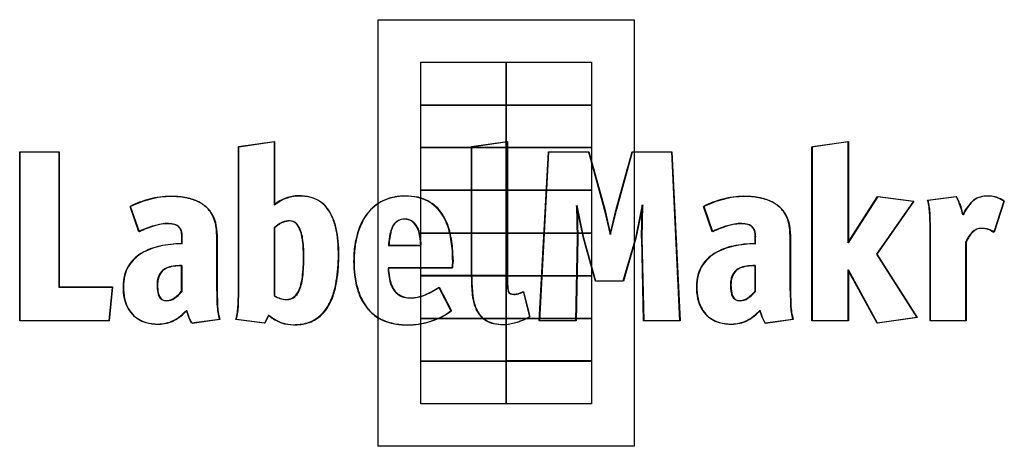
# Model space of a CAD drawing. Extents: x 0.3 to 27.8, y -0.3 to 11.6.
import ezdxf

# ---------------------------------------------------------------- set-up
doc = ezdxf.new("R2010")
doc.units = 0
doc.layers.add('DEFAULT_255_2_778', color=255, linetype='CONTINUOUS')

msp = doc.modelspace()

# ---------------------------------------------------------------- linework, layer by layer
at = {"layer": 'DEFAULT_255_2_778'}
for p, q in [((10.262, 11.58), (17.416, 11.58)), ((10.262, -0.344), (10.262, 11.58)), ((17.416, 11.58), (17.416, -0.344)), ((11.454, 10.388), (13.839, 10.388)), ((11.454, 9.195), (11.454, 10.388)), ((13.839, 10.388), (13.839, 9.195)), ((13.839, 10.388), (16.224, 10.388)), ((13.839, 9.195), (13.839, 10.388)), ((16.224, 10.388), (16.224, 9.195)), ((13.839, 9.195), (11.454, 9.195)), ((11.454, 9.195), (13.839, 9.195)), ((11.454, 8.003), (11.454, 9.195)), ((16.224, 9.195), (13.839, 9.195)), ((13.839, 9.195), (13.839, 8.003)), ((13.839, 9.195), (16.224, 9.195)), ((13.839, 8.003), (13.839, 9.195)), ((16.224, 9.195), (16.224, 8.003)), ((6.366, 8.034), (7.361, 8.18)), ((6.366, 4.007), (6.366, 8.034)), ((6.378, 8.028), (7.373, 8.175)), ((6.378, 4.007), (6.378, 8.028)), ((7.361, 8.18), (7.361, 6.404)), ((7.373, 8.175), (7.373, 6.398)), ((13.839, 8.003), (11.454, 8.003)), ((11.454, 8.003), (13.839, 8.003)), ((11.454, 6.811), (11.454, 8.003)), ((12.869, 8.033), (13.864, 8.18)), ((12.869, 4.387), (12.869, 8.033)), ((12.881, 8.028), (13.876, 8.175)), ((12.881, 4.387), (12.881, 8.028)), ((16.224, 8.003), (13.839, 8.003)), ((13.839, 8.003), (13.839, 6.811)), ((13.839, 8.003), (16.224, 8.003)), ((13.839, 6.811), (13.839, 8.003)), ((13.864, 8.18), (13.864, 4.447)), ((13.876, 8.175), (13.876, 4.442)), ((16.224, 8.003), (16.224, 6.811)), ((22.38, 8.028), (23.386, 8.175)), ((22.38, 3.162), (22.38, 8.028)), ((22.392, 8.031), (23.398, 8.178)), ((22.392, 3.163), (22.392, 8.031)), ((23.386, 8.175), (23.386, 5.34)), ((23.398, 8.178), (23.398, 5.34)), ((0.259, 3.159), (0.259, 7.888)), ((0.259, 7.888), (1.348, 7.888)), ((0.271, 3.163), (0.271, 7.89)), ((0.271, 7.89), (1.36, 7.89)), ((1.348, 7.888), (1.348, 4.108)), ((1.36, 7.89), (1.36, 4.111)), ((14.765, 3.162), (15.019, 7.89)), ((14.777, 3.163), (15.031, 7.891)), ((15.019, 7.89), (16.141, 7.89)), ((15.031, 7.891), (16.153, 7.891)), ((16.141, 7.89), (16.582, 6.281)), ((16.153, 7.891), (16.594, 6.282)), ((16.916, 6.281), (17.356, 7.89)), ((16.928, 6.282), (17.369, 7.891)), ((17.356, 7.89), (18.458, 7.89)), ((17.369, 7.891), (18.47, 7.891)), ((18.458, 7.89), (18.685, 3.162)), ((18.47, 7.891), (18.697, 3.163)), ((13.839, 6.811), (11.454, 6.811)), ((11.454, 6.811), (13.839, 6.811)), ((11.454, 5.618), (11.454, 6.811)), ((16.224, 6.811), (13.839, 6.811)), ((13.839, 6.811), (13.839, 5.618)), ((13.839, 6.811), (16.224, 6.811)), ((13.839, 5.618), (13.839, 6.811)), ((16.224, 6.811), (16.224, 5.618)), ((23.386, 5.34), (24.214, 6.635)), ((23.398, 5.34), (24.226, 6.635)), ((24.214, 6.635), (25.216, 6.508)), ((24.226, 6.635), (25.228, 6.508)), ((25.61, 6.535), (26.405, 6.642)), ((25.622, 6.536), (26.417, 6.642)), ((3.584, 5.655), (3.337, 6.362)), ((3.599, 5.649), (3.352, 6.357)), ((16, 5.472), (15.807, 6.387)), ((15.807, 6.387), (15.827, 5.472)), ((16.013, 5.473), (15.819, 6.388)), ((15.819, 6.388), (15.839, 5.473)), ((17.643, 6.401), (17.449, 5.472)), ((17.655, 6.401), (17.461, 5.473)), ((17.623, 5.472), (17.643, 6.401)), ((17.635, 5.473), (17.655, 6.401)), ((19.598, 5.655), (19.351, 6.363)), ((19.613, 5.649), (19.366, 6.357)), ((25.216, 6.508), (24.18, 5.026)), ((25.228, 6.508), (24.192, 5.026)), ((27.741, 6.509), (27.46, 5.641)), ((27.753, 6.509), (27.472, 5.641)), ((16.582, 6.281), (16.742, 5.573)), ((16.594, 6.282), (16.754, 5.574)), ((16.742, 5.573), (16.916, 6.281)), ((16.754, 5.574), (16.928, 6.282)), ((25.683, 5.731), (25.67, 6.128)), ((25.696, 5.731), (25.682, 6.128)), ((4.782, 5.318), (4.782, 5.514)), ((4.794, 5.316), (4.794, 5.509)), ((5.752, 5.588), (5.752, 4.006)), ((5.767, 5.583), (5.767, 4)), ((7.359, 5.765), (7.359, 3.869)), ((7.37, 5.762), (7.37, 3.865)), ((13.839, 5.618), (11.454, 5.618)), ((11.454, 5.618), (13.839, 5.618)), ((11.454, 4.426), (11.454, 5.618)), ((16.224, 5.618), (13.839, 5.618)), ((13.839, 5.618), (13.839, 4.426)), ((13.839, 5.618), (16.224, 5.618)), ((13.839, 4.425), (13.839, 5.618)), ((16.224, 5.618), (16.224, 4.425)), ((20.796, 5.318), (20.796, 5.514)), ((20.808, 5.316), (20.808, 5.509)), ((21.766, 5.588), (21.766, 4.006)), ((21.781, 5.583), (21.781, 4)), ((25.683, 3.16), (25.683, 5.731)), ((25.696, 3.159), (25.696, 5.731)), ((10.553, 5.273), (11.454, 5.273)), ((10.564, 5.276), (11.465, 5.276)), ((15.827, 5.472), (15.78, 3.162)), ((15.839, 5.473), (15.792, 3.163)), ((16.334, 4.27), (16, 5.472)), ((16.346, 4.271), (16.013, 5.473)), ((17.449, 5.472), (17.102, 4.27)), ((17.461, 5.473), (17.114, 4.271)), ((17.68, 3.162), (17.626, 5.472)), ((17.692, 3.163), (17.638, 5.473)), ((26.672, 5.358), (26.672, 3.16)), ((26.684, 5.359), (26.684, 3.159)), ((24.18, 5.026), (25.309, 3.256)), ((24.192, 5.026), (25.321, 3.256)), ((4.777, 3.989), (4.777, 4.704)), ((4.792, 3.987), (4.792, 4.701)), ((12.346, 4.865), (12.34, 4.752)), ((12.358, 4.868), (12.352, 4.755)), ((20.791, 3.989), (20.791, 4.704)), ((20.806, 3.987), (20.806, 4.701)), ((12.333, 4.638), (10.543, 4.638)), ((12.345, 4.641), (10.555, 4.641)), ((13.839, 4.426), (11.454, 4.426)), ((11.454, 4.425), (13.839, 4.425)), ((11.454, 3.233), (11.454, 4.425)), ((16.224, 4.425), (13.839, 4.425)), ((13.839, 4.425), (13.839, 3.233)), ((13.839, 4.425), (16.224, 4.425)), ((13.839, 3.233), (13.839, 4.425)), ((13.864, 4.447), (13.87, 4.156)), ((13.876, 4.442), (13.882, 4.151)), ((16.224, 4.425), (16.224, 3.233)), ((24.201, 3.095), (23.386, 4.591)), ((23.386, 4.591), (23.386, 3.162)), ((24.213, 3.096), (23.398, 4.591)), ((23.398, 4.591), (23.398, 3.163)), ((17.102, 4.27), (16.334, 4.27)), ((17.114, 4.271), (16.346, 4.271)), ((1.348, 4.108), (2.834, 4.108)), ((1.36, 4.111), (2.849, 4.111)), ((2.834, 4.108), (2.741, 3.16)), ((2.849, 4.111), (2.756, 3.162)), ((5.757, 4.006), (5.764, 3.609)), ((5.77, 4.004), (5.776, 3.607)), ((6.353, 3.61), (6.366, 4.007)), ((6.365, 3.61), (6.378, 4.007)), ((11.959, 4.097), (12.299, 3.443)), ((11.971, 4.101), (12.311, 3.446)), ((14.311, 3.983), (14.491, 3.288)), ((14.323, 3.978), (14.503, 3.283)), ((21.771, 4.006), (21.778, 3.609)), ((21.784, 4.004), (21.79, 3.607)), ((4.976, 3.262), (4.909, 3.455)), ((4.988, 3.259), (4.921, 3.453)), ((7.201, 3.322), (7.087, 3.095)), ((7.213, 3.323), (7.099, 3.096)), ((20.99, 3.262), (20.923, 3.455)), ((21.002, 3.26), (20.935, 3.453)), ((2.741, 3.16), (0.254, 3.16)), ((2.756, 3.162), (0.269, 3.162)), ((5.056, 3.095), (4.976, 3.262)), ((5.068, 3.093), (4.988, 3.259)), ((5.831, 3.202), (5.056, 3.095)), ((5.843, 3.2), (5.068, 3.093)), ((7.087, 3.095), (6.293, 3.202)), ((7.099, 3.096), (6.305, 3.203)), ((13.839, 3.233), (11.454, 3.233)), ((11.454, 3.233), (13.839, 3.233)), ((11.454, 2.04), (11.454, 3.233)), ((16.224, 3.233), (13.839, 3.233)), ((13.839, 3.233), (13.839, 2.04)), ((13.839, 3.233), (16.224, 3.233)), ((13.839, 2.041), (13.839, 3.233)), ((15.78, 3.162), (14.765, 3.162)), ((15.792, 3.163), (14.777, 3.163)), ((16.224, 3.233), (16.224, 2.041)), ((18.685, 3.162), (17.68, 3.162)), ((18.697, 3.163), (17.692, 3.163)), ((21.07, 3.095), (20.99, 3.262)), ((21.082, 3.093), (21.002, 3.26)), ((21.844, 3.202), (21.07, 3.095)), ((21.857, 3.2), (21.082, 3.093)), ((23.386, 3.162), (22.38, 3.162)), ((23.398, 3.163), (22.392, 3.163)), ((25.312, 3.256), (24.201, 3.095)), ((25.324, 3.256), (24.213, 3.096)), ((26.672, 3.16), (25.683, 3.16)), ((26.684, 3.159), (25.696, 3.159)), ((13.839, 2.04), (11.454, 2.04)), ((11.454, 2.04), (13.839, 2.04)), ((11.454, 0.848), (11.454, 2.04)), ((16.224, 2.041), (13.839, 2.041)), ((13.839, 2.04), (13.839, 0.848)), ((13.839, 2.04), (16.224, 2.04)), ((13.839, 0.848), (13.839, 2.04)), ((16.224, 2.04), (16.224, 0.848)), ((13.839, 0.848), (11.454, 0.848)), ((16.224, 0.848), (13.839, 0.848)), ((17.416, -0.344), (10.262, -0.344))]:
    msp.add_line(p, q, dxfattribs=at)
for centre, radius, start, end in [((4.469, 4.42), 2.223, 90.1061, 105.4382), ((4.483, 4.423), 2.215, 90.0678, 105.4573), ((4.478, 4.403), 2.24, 80.0244, 90.3281), ((4.493, 4.393), 2.244, 80.0424, 90.3245), ((4.555, 4.895), 1.742, 75.6675, 79.7218), ((4.569, 4.883), 1.749, 75.7015, 79.7433), ((8.056, 5.642), 1.018, 100.9872, 111.1705), ((8.063, 5.651), 1.003, 98.882, 111.2334), ((8.036, 5.739), 0.919, 90.0365, 100.9286), ((8.048, 5.738), 0.914, 90.0194, 98.7595), ((8.048, 5.374), 1.284, 75.4446, 90.5811), ((8.06, 5.368), 1.284, 75.4446, 90.5811), ((8.16, 5.788), 0.856, 31.506, 75.742), ((8.172, 5.782), 0.856, 31.506, 75.742), ((10.96, 5.36), 1.285, 95.2233, 116.0239), ((10.971, 5.368), 1.279, 95.125, 116.0777), ((11.015, 4.94), 1.708, 89.9144, 95.7644), ((11.027, 4.934), 1.717, 89.9137, 95.6917), ((11.03, 5.046), 1.602, 77.9134, 90.4662), ((11.042, 5.049), 1.602, 77.9129, 90.465), ((11.136, 5.548), 1.089, 62.5503, 77.8317), ((11.149, 5.552), 1.088, 62.5406, 77.8347), ((20.484, 4.415), 2.228, 90.1106, 105.4119), ((20.498, 4.42), 2.218, 90.0899, 105.4544), ((20.492, 4.4), 2.243, 80.0504, 90.3246), ((20.507, 4.398), 2.24, 80.0244, 90.3281), ((20.568, 4.887), 1.75, 75.7013, 79.7523), ((20.584, 4.889), 1.742, 75.6675, 79.7218), ((24.672, 5.726), 1.96, 22.801, 27.8653), ((24.659, 5.716), 1.987, 22.8067, 27.8006), ((27.248, 6.049), 0.599, 91.5136, 130.8234), ((27.26, 6.049), 0.599, 91.5136, 130.8234), ((27.279, 5.786), 0.862, 89.9737, 93.1336), ((27.292, 5.787), 0.862, 89.9737, 93.1336), ((27.292, 5.766), 0.882, 77.6537, 90.7905), ((27.304, 5.767), 0.882, 77.6537, 90.7905), ((27.357, 6.097), 0.546, 71.8029, 76.8458), ((27.369, 6.098), 0.546, 71.8029, 76.8458), ((27.217, 5.732), 0.936, 57.0561, 70.6951), ((27.23, 5.732), 0.936, 57.0561, 70.6951), ((4.54, 3.944), 2.701, 104.1948, 116.4521), ((4.561, 3.922), 2.719, 104.2367, 116.4103), ((4.721, 5.455), 1.158, 58.9919, 76.7333), ((4.735, 5.449), 1.16, 58.9949, 76.7128), ((4.83, 5.654), 0.932, 52.7434, 58.4471), ((4.847, 5.652), 0.928, 52.7114, 58.4371), ((4.918, 5.74), 0.81, 23.8954, 54.011), ((4.933, 5.736), 0.809, 23.8828, 54.0236), ((8.04, 5.595), 1.057, 109.4769, 130.0317), ((8.052, 5.589), 1.057, 109.4769, 130.0317), ((10.906, 5.437), 1.191, 115.3199, 143.4345), ((10.917, 5.442), 1.19, 115.3013, 143.453), ((11.146, 5.569), 1.065, 32.4289, 62.5108), ((11.158, 5.572), 1.066, 32.4401, 62.4995), ((20.556, 3.939), 2.707, 104.2088, 116.4382), ((20.575, 3.922), 2.719, 104.2367, 116.4103), ((20.734, 5.453), 1.161, 59.005, 76.7133), ((20.749, 5.449), 1.16, 58.9949, 76.7128), ((20.846, 5.658), 0.927, 52.712, 58.445), ((20.861, 5.652), 0.928, 52.7114, 58.4371), ((20.932, 5.74), 0.81, 23.8954, 54.011), ((20.948, 5.736), 0.809, 23.8701, 54.0363), ((23.866, 6.07), 1.805, 1.8408, 14.9427), ((23.873, 6.069), 1.81, 1.8615, 14.9221), ((23.332, 5.143), 3.421, 21.9536, 23.112), ((23.336, 5.14), 3.43, 21.9541, 23.1093), ((24.933, 5.805), 1.688, 10.7966, 21.4263), ((24.946, 5.805), 1.688, 10.7966, 21.4263), ((27.672, 5.653), 1.177, 133.8587, 156.5822), ((27.684, 5.654), 1.177, 133.8587, 156.5822), ((26.959, 5.294), 1.444, 57.2415, 57.9061), ((26.972, 5.295), 1.444, 57.2415, 57.9061), ((4.683, 5.639), 1.066, 6.306, 23.7478), ((4.698, 5.634), 1.066, 6.3088, 23.748), ((7.742, 5.51), 1.358, 17.645, 32.2743), ((7.755, 5.504), 1.357, 17.6381, 32.2737), ((11.044, 5.303), 1.383, 142.3934, 151.7899), ((11.057, 5.306), 1.384, 142.3939, 151.7872), ((10.794, 5.314), 1.499, 14.6167, 33.4395), ((10.809, 5.318), 1.497, 14.6012, 33.4568), ((20.697, 5.639), 1.066, 6.3088, 23.748), ((20.712, 5.634), 1.066, 6.3088, 23.748), ((4.515, 3.956), 1.925, 104.8996, 118.4023), ((4.516, 3.913), 1.975, 104.9233, 117.1563), ((4.535, 4.011), 1.885, 101.6536, 106.2565), ((4.547, 4.01), 1.881, 101.6568, 106.2671), ((4.376, 4.83), 1.051, 90.7776, 102.1573), ((4.388, 4.826), 1.051, 90.7767, 102.1597), ((4.362, 4.625), 1.257, 87.9357, 90.0338), ((4.374, 4.618), 1.258, 87.9368, 90.0338), ((4.393, 5.164), 0.716, 75.5731, 88.8629), ((4.405, 5.159), 0.717, 75.5753, 88.8653), ((4.518, 5.62), 0.244, 43.5293, 77.3396), ((4.53, 5.615), 0.244, 43.4887, 77.3504), ((4.52, 5.611), 0.249, 18.7731, 45.4344), ((4.533, 5.606), 0.249, 19.0211, 45.4537), ((8.265, 4.708), 1.393, 125.6215, 130.6118), ((8.297, 4.677), 1.427, 125.6346, 130.5006), ((7.853, 5.299), 0.672, 112.8245, 126.4038), ((7.865, 5.295), 0.673, 112.8683, 126.4426), ((7.802, 5.384), 0.575, 90.9836, 111.4381), ((7.814, 5.38), 0.575, 90.9914, 111.4304), ((7.795, 5.709), 0.249, 41.7574, 90.4788), ((7.806, 5.706), 0.249, 41.7544, 90.4647), ((7.61, 5.544), 0.497, 21.3535, 41.8179), ((7.621, 5.54), 0.498, 21.4004, 41.829), ((6.981, 5.261), 2.158, 8.4131, 17.82), ((6.993, 5.255), 2.158, 8.4066, 17.8131), ((11.439, 5.102), 1.826, 152.0836, 165.0581), ((11.454, 5.104), 1.829, 152.0815, 165.0357), ((11.234, 5.508), 0.637, 149.3061, 164.2456), ((11.246, 5.511), 0.637, 149.3088, 164.2501), ((10.98, 5.659), 0.342, 86.1135, 149.289), ((10.992, 5.662), 0.342, 86.1118, 149.2907), ((11.015, 5.645), 0.356, 30.7651, 91.3305), ((11.026, 5.648), 0.356, 30.7856, 91.338), ((10.901, 5.533), 0.512, 20.596, 35.0712), ((10.913, 5.536), 0.512, 20.596, 35.0712), ((20.527, 3.961), 1.92, 104.882, 118.4199), ((20.53, 3.913), 1.975, 104.9233, 117.1563), ((20.551, 4.007), 1.89, 101.6789, 106.2683), ((20.563, 4.002), 1.89, 101.6789, 106.2683), ((20.39, 4.832), 1.049, 90.786, 102.1877), ((20.402, 4.827), 1.049, 90.786, 102.1877), ((20.376, 4.627), 1.254, 87.9307, 90.0339), ((20.388, 4.622), 1.254, 87.9307, 90.0339), ((20.407, 5.165), 0.716, 75.5596, 88.8569), ((20.419, 5.16), 0.716, 75.5596, 88.8569), ((20.532, 5.62), 0.244, 43.5338, 77.3316), ((20.544, 5.615), 0.244, 43.5338, 77.3316), ((20.534, 5.61), 0.25, 18.8158, 45.4005), ((20.546, 5.605), 0.25, 18.8158, 45.4005), ((4.762, 3.389), 2.554, 116.7086, 117.4777), ((4.258, 5.528), 0.524, 358.4752, 18.0618), ((4.273, 5.523), 0.522, 358.4545, 18.2605), ((4.325, 5.591), 1.427, 359.8686, 6.6572), ((4.341, 5.586), 1.426, 359.869, 6.6594), ((7.485, 5.45), 0.649, 19.4052, 25.0371), ((7.495, 5.446), 0.651, 19.3777, 24.9922), ((7.003, 5.292), 1.156, 9.0409, 18.8491), ((7.012, 5.289), 1.159, 9.0363, 18.824), ((5.804, 5.08), 3.35, 2.155, 8.53), ((5.814, 5.074), 3.351, 2.1525, 8.5237), ((11.974, 4.936), 2.386, 164.5148, 171.5066), ((11.995, 4.938), 2.395, 164.5363, 171.5022), ((12.062, 5.261), 1.501, 163.7138, 171.5017), ((12.074, 5.263), 1.502, 163.7167, 171.5009), ((10.456, 5.368), 0.987, 8.4407, 20.45), ((10.467, 5.371), 0.987, 8.4407, 20.45), ((9.503, 5.217), 1.952, 1.6536, 8.7391), ((9.514, 5.219), 1.952, 1.6536, 8.7391), ((10.579, 5.249), 1.724, 10.8161, 14.8965), ((10.588, 5.252), 1.727, 10.8156, 14.8891), ((9.261, 4.91), 3.083, 2.6499, 12.4224), ((9.281, 4.913), 3.076, 2.6489, 12.4448), ((20.776, 3.389), 2.554, 116.7086, 117.4777), ((20.273, 5.528), 0.524, 358.4751, 18.0943), ((20.285, 5.523), 0.524, 358.4751, 18.0943), ((20.34, 5.591), 1.426, 359.869, 6.6594), ((20.355, 5.586), 1.426, 359.869, 6.6594), ((27.871, 4.809), 1.319, 145.956, 152.4786), ((27.883, 4.809), 1.319, 145.956, 152.4786), ((27.543, 5.024), 0.926, 144.5305, 145.6112), ((27.329, 5.182), 0.66, 135.4561, 144.9745), ((27.555, 5.024), 0.926, 144.5305, 145.6112), ((27.342, 5.183), 0.66, 135.4561, 144.9745), ((27.102, 5.403), 0.343, 88.1389, 135.0355), ((27.114, 5.403), 0.343, 88.1389, 135.0355), ((27.113, 4.828), 0.918, 88.0769, 90.025), ((27.125, 4.828), 0.918, 88.0769, 90.025), ((27.139, 5.232), 0.513, 71.7149, 89.4193), ((27.151, 5.233), 0.513, 71.7149, 89.4193), ((27.254, 5.562), 0.164, 59.8484, 73.907), ((27.154, 5.205), 0.539, 53.8555, 73.0144), ((12.178, -19.339), 29.273, 58.6833, 58.8127), ((27.617, 6.061), 0.451, 240.2923, 241.0628), ((27.575, 5.983), 0.362, 240.8935, 251.5522), ((4.471, 3.7), 1.58, 101.083, 121.7426), ((4.483, 3.699), 1.579, 101.0795, 121.7535), ((4.771, 2.552), 2.765, 90.0033, 102.6119), ((4.784, 2.549), 2.767, 90.0048, 102.6083), ((4.771, 2.572), 2.746, 89.777, 90), ((4.784, 2.57), 2.746, 89.777, 90), ((5.809, 5.091), 2.367, 3.5168, 9.3052), ((5.818, 5.088), 2.369, 3.5163, 9.2991), ((3.946, 4.969), 4.234, 359.8438, 3.6278), ((3.957, 4.965), 4.235, 359.844, 3.6268), ((12.678, 4.838), 3.097, 171.6306, 180.2314), ((12.69, 4.84), 3.096, 171.6247, 180.2284), ((13.441, 5.041), 2.898, 171.2466, 175.4166), ((13.453, 5.044), 2.898, 171.2458, 175.4146), ((20.483, 3.706), 1.575, 101.0515, 121.7815), ((20.497, 3.699), 1.579, 101.0795, 121.7535), ((20.785, 2.557), 2.761, 89.9916, 102.6225), ((20.797, 2.549), 2.766, 89.9959, 102.5995), ((20.785, 2.548), 2.769, 89.7779, 90), ((20.798, 2.546), 2.77, 89.7779, 90), ((28.461, 4.491), 1.988, 152.2042, 154.1305), ((28.473, 4.491), 1.988, 152.2042, 154.1305), ((4.194, 4.133), 1.066, 121.2832, 149.7375), ((4.206, 4.131), 1.066, 121.2772, 149.7278), ((2.288, 4.952), 5.892, 357.972, 0.0519), ((2.299, 4.948), 5.892, 357.972, 0.0519), ((4.285, 5.007), 4.87, 354.54, 0.1472), ((4.287, 5.001), 4.879, 354.5521, 0.1487), ((4.641, 5.022), 4.514, 359.9647, 2.3308), ((4.649, 5.016), 4.518, 359.9645, 2.3285), ((8.614, 4.867), 3.732, 359.9762, 2.8475), ((8.628, 4.87), 3.73, 359.976, 2.8488), ((20.207, 4.133), 1.065, 121.2657, 149.7393), ((20.22, 4.131), 1.067, 121.2866, 149.7337), ((4.642, 3.943), 0.754, 97.939, 113.4801), ((4.657, 3.941), 0.754, 97.939, 113.4801), ((4.765, 3.146), 1.561, 89.5516, 98.3719), ((4.78, 3.143), 1.561, 89.5516, 98.3719), ((4.321, 4.871), 3.857, 353.7916, 358.1005), ((4.332, 4.868), 3.857, 353.7916, 358.1005), ((12.737, 4.816), 3.156, 179.8275, 186.905), ((12.744, 4.819), 3.151, 179.8287, 186.816), ((11.489, 4.744), 0.851, 352.8382, 0.5232), ((11.519, 4.747), 0.833, 352.7063, 0.5549), ((20.655, 3.943), 0.754, 97.9258, 113.4652), ((20.671, 3.941), 0.754, 97.939, 113.4801), ((20.779, 3.144), 1.563, 89.5513, 98.3596), ((20.794, 3.143), 1.561, 89.5516, 98.3719), ((4.438, 4.123), 1.298, 165.7365, 180.5812), ((4.451, 4.12), 1.299, 165.7436, 180.5797), ((4.052, 4.216), 0.902, 149.784, 165.4862), ((4.065, 4.214), 0.903, 149.812, 165.4944), ((4.576, 4.225), 0.482, 135.9927, 173.3755), ((4.591, 4.223), 0.482, 135.9936, 173.3816), ((4.493, 4.287), 0.379, 113.6421, 134.0973), ((4.508, 4.285), 0.379, 113.6421, 134.0973), ((6.019, 4.683), 2.149, 347.6146, 353.8872), ((6.031, 4.679), 2.149, 347.6146, 353.8872), ((5.547, 4.888), 3.602, 348.8458, 354.5104), ((5.565, 4.881), 3.596, 348.8477, 354.5222), ((11.856, 4.703), 2.267, 186.754, 198.1133), ((11.873, 4.709), 2.273, 186.6757, 197.8495), ((12.786, 4.751), 2.246, 182.8884, 189.6882), ((12.797, 4.754), 2.246, 182.8884, 189.6882), ((20.453, 4.123), 1.3, 165.7536, 180.5834), ((20.466, 4.12), 1.3, 165.7557, 180.583), ((20.065, 4.217), 0.901, 149.7859, 165.5029), ((20.077, 4.215), 0.9, 149.7737, 165.5078), ((20.59, 4.225), 0.482, 135.9872, 173.3595), ((20.605, 4.223), 0.482, 135.9927, 173.3755), ((20.507, 4.288), 0.379, 113.6275, 134.0966), ((20.523, 4.285), 0.379, 113.6421, 134.0973), ((4.891, 4.166), 0.802, 171.78, 180.2263), ((5.064, 4.151), 0.975, 179.2625, 191.8824), ((4.907, 4.164), 0.803, 171.7835, 180.2267), ((5.079, 4.148), 0.975, 179.262, 191.8852), ((7.061, 4.449), 1.081, 337.4984, 347.8636), ((7.073, 4.446), 1.081, 337.4984, 347.8636), ((7.007, 4.565), 2.107, 338.742, 349.7753), ((7.038, 4.553), 2.088, 338.9887, 349.8637), ((11.732, 4.566), 1.176, 189.4504, 200.4449), ((11.744, 4.569), 1.176, 189.4504, 200.4449), ((11.154, 4.345), 0.557, 199.8788, 220.415), ((11.166, 4.348), 0.557, 199.8788, 220.415), ((17.445, 4.373), 4.576, 179.8306, 180), ((17.522, 4.375), 4.653, 180.0145, 186.1086), ((17.512, 4.374), 4.632, 179.8308, 180.0008), ((17.504, 4.373), 4.623, 179.9976, 186.1282), ((14.559, 4.181), 0.69, 182.0413, 196.1259), ((14.571, 4.175), 0.689, 182.0424, 196.1354), ((20.904, 4.166), 0.801, 171.7694, 180.2264), ((21.076, 4.151), 0.973, 179.2663, 191.917), ((20.92, 4.164), 0.802, 171.78, 180.2263), ((21.094, 4.148), 0.975, 179.2625, 191.8824), ((4.605, 4.098), 1.466, 179.5678, 192.1706), ((4.617, 4.096), 1.465, 179.5665, 192.1892), ((4.635, 4.064), 0.537, 192.3329, 203.6124), ((4.651, 4.062), 0.539, 192.3385, 203.592), ((3.868, 4.778), 1.203, 305.289, 319.0633), ((3.889, 4.769), 1.195, 305.2451, 319.1072), ((7.705, 4.375), 0.614, 235.6706, 270.0013), ((7.716, 4.372), 0.613, 235.6621, 270.0096), ((7.707, 4.109), 0.347, 269.8207, 332.3686), ((7.718, 4.105), 0.347, 269.8209, 332.5121), ((7.403, 4.321), 0.716, 328.6049, 336.5215), ((7.414, 4.317), 0.717, 328.7168, 336.5424), ((11.224, 4.491), 1.601, 197.9248, 217.1843), ((11.265, 4.508), 1.632, 197.6775, 216.9699), ((11.128, 4.332), 0.529, 221.2552, 271.7811), ((11.139, 4.336), 0.529, 221.2525, 271.7737), ((11.154, 4.884), 1.08, 270.0173, 293.1188), ((11.176, 4.837), 1.03, 268.8908, 293.7037), ((10.129, 7.01), 3.44, 294.9116, 302.1341), ((10.09, 7.11), 3.549, 295.0023, 302.0056), ((14.31, 4.033), 1.424, 186.2059, 189.9828), ((14.319, 4.033), 1.42, 186.1715, 189.9579), ((13.993, 4.015), 0.0995, 195.2787, 248.8477), ((14.005, 4.01), 0.0997, 195.2645, 248.7764), ((14.066, 4.354), 0.445, 255.8798, 271.4817), ((14.077, 4.349), 0.446, 255.9358, 271.52), ((14.058, 4.306), 0.397, 272.774, 288.5236), ((14.073, 4.276), 0.372, 272.4024, 287.8797), ((14.002, 4.538), 0.635, 286.6181, 299.0694), ((13.978, 4.64), 0.748, 286.259, 286.9163), ((14.007, 4.551), 0.655, 286.7681, 298.8426), ((20.618, 4.098), 1.465, 179.5674, 192.1898), ((20.631, 4.096), 1.465, 179.5674, 192.1898), ((20.651, 4.065), 0.54, 192.3678, 203.5953), ((20.664, 4.062), 0.537, 192.3329, 203.6124), ((19.882, 4.778), 1.203, 305.289, 319.0633), ((19.9, 4.772), 1.199, 305.2671, 319.0853), ((4.107, 3.982), 0.954, 191.6294, 221.6006), ((4.118, 3.979), 0.954, 191.6488, 221.6141), ((4.334, 3.941), 0.212, 205.4985, 274.2161), ((4.349, 3.938), 0.212, 205.5172, 274.2147), ((4.349, 4.108), 0.379, 270.1368, 304.5315), ((4.364, 4.105), 0.379, 270.1253, 304.5278), ((7.883, 3.747), 2.123, 183.7159, 194.8757), ((7.903, 3.745), 2.131, 183.7224, 194.8418), ((4.39, 3.691), 1.965, 345.5925, 357.624), ((4.554, 3.669), 1.811, 345.0814, 358.139), ((7.705, 4.171), 0.409, 269.9653, 270.1041), ((7.717, 4.169), 0.411, 269.9654, 270.1038), ((7.98, 4.071), 1.01, 299.2566, 330.7286), ((7.572, 4.351), 1.503, 329.0162, 338.5652), ((7.569, 4.354), 1.521, 329.0206, 338.8166), ((11.154, 4.875), 1.072, 269.4611, 270.0011), ((14.102, 3.991), 1.211, 189.7, 206.1847), ((14.113, 3.99), 1.21, 189.6757, 206.1835), ((20.12, 3.982), 0.954, 191.6476, 221.6107), ((20.133, 3.979), 0.954, 191.6476, 221.6107), ((20.348, 3.94), 0.212, 205.4891, 274.2429), ((20.363, 3.938), 0.212, 205.4742, 274.2164), ((20.363, 4.108), 0.379, 270.1098, 304.4945), ((20.378, 4.105), 0.379, 270.1253, 304.5278), ((23.902, 3.747), 2.129, 183.72, 194.8487), ((23.915, 3.745), 2.129, 183.72, 194.8487), ((4.001, 3.928), 0.84, 223.6727, 254.2752), ((4.013, 3.926), 0.84, 223.6527, 254.2815), ((3.935, 4.335), 1.313, 297.8576, 317.899), ((3.948, 4.333), 1.312, 297.8428, 317.894), ((7.984, 4.245), 1.21, 229.6897, 246.5123), ((7.997, 4.248), 1.213, 229.7227, 246.5067), ((7.992, 4.065), 1.01, 299.2566, 330.7286), ((10.856, 4.234), 1.152, 218.0886, 237.9422), ((10.867, 4.237), 1.151, 218.0778, 237.9393), ((11.149, 4.979), 1.918, 286.8315, 306.8219), ((11.161, 4.983), 1.92, 286.8346, 306.8111), ((13.641, 3.767), 0.699, 206.4349, 238.8727), ((13.653, 3.768), 0.699, 206.4701, 238.8791), ((20.015, 3.928), 0.84, 223.6523, 254.2664), ((20.027, 3.926), 0.84, 223.6523, 254.2664), ((19.948, 4.336), 1.314, 297.8575, 317.8792), ((19.961, 4.334), 1.314, 297.8575, 317.8792), ((4.101, 4.285), 1.211, 254.2813, 270.6285), ((4.113, 4.283), 1.211, 254.2895, 270.6298), ((4.121, 4.034), 0.96, 269.6231, 296.4587), ((4.133, 4.031), 0.959, 269.6219, 296.485), ((7.828, 3.838), 0.775, 245.1096, 250.4853), ((7.84, 3.84), 0.777, 245.1089, 250.4515), ((7.888, 4.047), 0.992, 251.23, 270.8212), ((7.9, 4.046), 0.991, 251.1887, 270.8144), ((7.904, 4.557), 1.501, 269.8279, 277.1815), ((7.916, 4.551), 1.501, 269.8279, 277.1815), ((7.972, 4.101), 1.041, 276.6011, 298.8122), ((7.984, 4.096), 1.041, 276.6011, 298.8122), ((10.936, 4.385), 1.323, 238.4695, 258.9911), ((10.948, 4.388), 1.322, 238.4668, 258.9914), ((11.064, 5.004), 1.955, 258.757, 270.3802), ((11.076, 5.007), 1.955, 258.7569, 270.3802), ((11.08, 5.314), 2.265, 269.9201, 269.9962), ((11.08, 5.185), 2.136, 270.0026, 287.0075), ((11.093, 5.317), 2.265, 269.9201, 269.9962), ((11.092, 5.188), 2.136, 270.0026, 287.0075), ((13.638, 3.789), 0.716, 240.0127, 257.9785), ((13.649, 3.789), 0.715, 239.9988, 257.9855), ((13.742, 4.272), 1.21, 257.9157, 270.5755), ((13.754, 4.273), 1.21, 257.9179, 270.5749), ((13.754, 4.093), 1.031, 270.0102, 273.2244), ((13.766, 4.098), 1.035, 270.0099, 273.2123), ((13.724, 4.374), 1.314, 273.8266, 288.5164), ((13.737, 4.37), 1.309, 273.8015, 288.5435), ((13.728, 4.623), 1.55, 285.4657, 290.349), ((13.744, 4.613), 1.539, 285.4301, 290.3464), ((13.934, 4.097), 0.985, 289.7551, 304.2511), ((13.946, 4.098), 0.986, 289.7595, 304.2453), ((20.115, 4.284), 1.21, 254.2761, 270.63), ((20.128, 4.282), 1.21, 254.2761, 270.63), ((20.135, 4.033), 0.959, 269.6176, 296.4834), ((20.147, 4.031), 0.959, 269.6176, 296.4834)]:
    msp.add_arc(centre, radius, start, end, dxfattribs=at)

doc.saveas('drawing.dxf')
